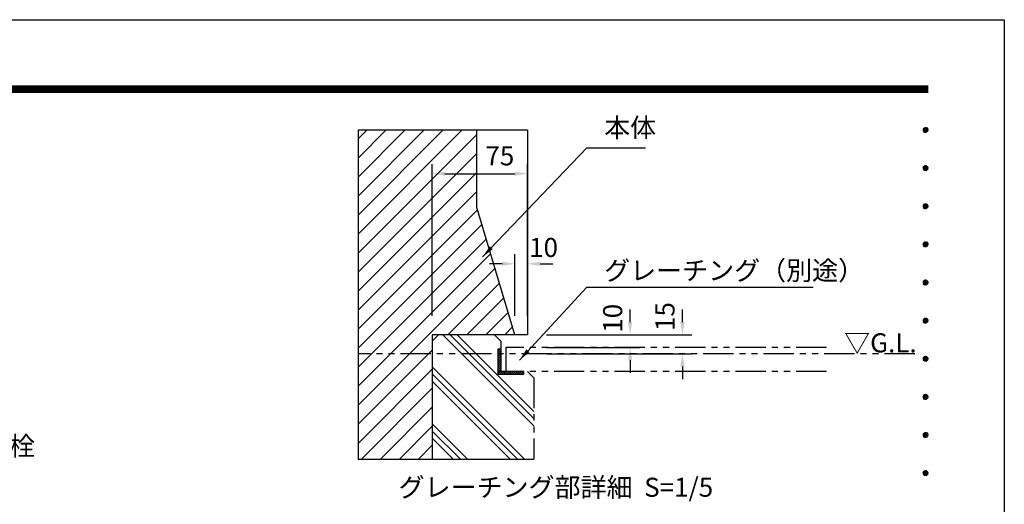
# Model space of a CAD drawing. Extents: x 11642 to 17959, y -8530 to -4075.
# Drawn here: x 15634 to 17959, y -5219 to -4075 of the extents above; entities that cross this region are included whole.
import ezdxf
from ezdxf.enums import TextEntityAlignment as Align

# ---------------------------------------------------------------- set-up
doc = ezdxf.new("R2010")
doc.units = 0
doc.header["$LTSCALE"] = 4.5
doc.linetypes.add('PHANTOM2', pattern=[31.75, 15.875, -3.175, 3.175, -3.175, 3.175, -3.175])
doc.layers.get('0').update_dxf_attribs({"linetype": 'CONTINUOUS'})
doc.layers.get('DEFPOINTS').update_dxf_attribs({"linetype": 'CONTINUOUS'})
for name, color, linetype in [('P001', 131, 'CONTINUOUS'), ('P901', 135, 'CONTINUOUS'), ('P910', 105, 'CONTINUOUS'), ('P_2DIM', 6, 'CONTINUOUS'), ('P_3TEXT', 60, 'CONTINUOUS'), ('P_5DRAWFRAME', 104, 'CONTINUOUS'), ('P_7THICK', 7, 'CONTINUOUS')]:
    doc.layers.add(name, color=color, linetype=linetype)
doc.styles.add('BIGFONT', font='simplex.shx', dxfattribs={"bigfont": 'bigfont.shx'})
doc.dimstyles.new('DIMBIGFONT$0', dxfattribs={"dimscale": 15, "dimtxt": 3, "dimasz": 2, "dimexe": 1.5, "dimexo": 3, "dimgap": 0.75, "dimtad": 1, "dimdec": 1, "dimdsep": 46, "dimtxsty": 'BIGFONT', "dimsah": 1, "dimcen": 0, "dimclrt": 230, "dimadec": 1, "dimazin": 2, "dimtfac": 0.6, "dimtdec": 1, "dimtofl": 0, "dimtmove": 2, "dimatfit": 3, "dimfxl": 1, "dimtvp": 1, "dimtolj": 1, "dimarcsym": 0})
doc.dimstyles.new('DIMBIGFONT$7', dxfattribs={"dimscale": 15, "dimtxt": 3, "dimasz": 2, "dimexe": 1.5, "dimexo": 3, "dimgap": 0.75, "dimtad": 1, "dimdec": 1, "dimdsep": 46, "dimtxsty": 'BIGFONT', "dimsah": 1, "dimcen": 0, "dimclrt": 230, "dimadec": 1, "dimazin": 2, "dimtfac": 0.6, "dimtdec": 1, "dimtofl": 0, "dimtmove": 0, "dimatfit": 3, "dimfxl": 1, "dimtvp": 1, "dimtolj": 1, "dimarcsym": 0})

# ---------------------------------------------------------------- blocks, each defined once
blk = doc.blocks.new('DFP3')
at = {"color": 0}
for p, q in [((21.5, 286.6), (408, 286.6)), ((21.5, 286.55), (408, 286.55)), ((21.5, 286.5), (408, 286.5)), ((21.5, 286.45), (408, 286.45)), ((21.5, 286.4), (408, 286.4)), ((408, 286.35), (21.5, 286.35)), ((21.5, 286.3), (408, 286.3)), ((408, 286.25), (21.5, 286.25)), ((21.5, 286.2), (408, 286.2)), ((408, 286.15), (21.5, 286.15)), ((21.5, 286.1), (408, 286.1)), ((21.5, 286.05), (408, 286.05)), ((21.5, 286), (408, 286)), ((21.5, 285.95), (408, 285.95)), ((21.5, 285.9), (408, 285.9)), ((21.5, 285.85), (408, 285.85)), ((21.5, 285.8), (408, 285.8)), ((21.5, 285.75), (408, 285.75)), ((21.5, 285.7), (408, 285.7)), ((408, 285.65), (21.5, 285.65)), ((21.5, 285.6), (408, 285.6)), ((407.2, 279.65), (407.6, 280.05)), ((407.2, 279.65), (407.6, 279.25)), ((407.21, 279.73), (407.52, 280.04)), ((407.21, 279.58), (407.67, 280.04)), ((407.21, 279.72), (407.67, 279.26)), ((407.21, 279.57), (407.52, 279.26)), ((407.22, 279.53), (407.72, 280.03)), ((407.22, 279.77), (407.72, 279.27)), ((407.24, 279.48), (407.77, 280.01)), ((407.24, 279.82), (407.77, 279.29)), ((407.25, 279.84), (407.41, 280)), ((407.25, 279.46), (407.41, 279.3)), ((407.26, 279.43), (407.82, 279.99)), ((407.26, 279.87), (407.82, 279.31)), ((407.29, 279.39), (407.86, 279.96)), ((407.29, 279.91), (407.86, 279.34)), ((407.33, 279.94), (407.89, 279.38)), ((407.33, 279.36), (407.89, 279.92)), ((407.37, 279.98), (407.93, 279.42)), ((407.37, 279.32), (407.93, 279.88)), ((407.41, 280), (407.95, 279.46)), ((407.41, 279.3), (407.95, 279.84)), ((407.46, 280.03), (407.98, 279.51)), ((407.46, 279.27), (407.98, 279.79)), ((407.52, 280.04), (407.99, 279.57)), ((407.52, 279.26), (407.99, 279.73)), ((407.58, 280.05), (408, 279.63)), ((407.58, 279.25), (408, 279.67)), ((407.65, 280.05), (408, 279.7)), ((407.65, 279.25), (408, 279.6)), ((407.75, 280.02), (407.97, 279.8)), ((407.75, 279.28), (407.97, 279.5)), ((407.2, 273.65), (407.6, 274.05)), ((407.2, 273.65), (407.6, 273.25)), ((407.21, 273.73), (407.52, 274.04)), ((407.21, 273.58), (407.67, 274.04)), ((407.21, 273.72), (407.67, 273.26)), ((407.21, 273.57), (407.52, 273.26)), ((407.22, 273.53), (407.72, 274.03)), ((407.22, 273.77), (407.72, 273.27)), ((407.24, 273.48), (407.77, 274.01)), ((407.24, 273.82), (407.77, 273.29)), ((407.25, 273.84), (407.41, 274)), ((407.25, 273.46), (407.41, 273.3)), ((407.26, 273.43), (407.82, 273.99)), ((407.26, 273.87), (407.82, 273.31)), ((407.29, 273.39), (407.86, 273.96)), ((407.29, 273.91), (407.86, 273.34)), ((407.33, 273.94), (407.89, 273.38)), ((407.33, 273.36), (407.89, 273.92)), ((407.37, 273.98), (407.93, 273.42)), ((407.37, 273.32), (407.93, 273.88)), ((407.41, 274), (407.95, 273.46)), ((407.41, 273.3), (407.95, 273.84)), ((407.46, 274.03), (407.98, 273.51)), ((407.46, 273.27), (407.98, 273.79)), ((407.52, 274.04), (407.99, 273.57)), ((407.52, 273.26), (407.99, 273.73)), ((407.58, 274.05), (408, 273.63)), ((407.58, 273.25), (408, 273.67)), ((407.65, 274.05), (408, 273.7)), ((407.65, 273.25), (408, 273.6)), ((407.75, 274.02), (407.97, 273.8)), ((407.75, 273.28), (407.97, 273.5)), ((407.2, 267.65), (407.6, 268.05)), ((407.2, 267.65), (407.6, 267.25)), ((407.21, 267.73), (407.52, 268.04)), ((407.21, 267.58), (407.67, 268.04)), ((407.21, 267.72), (407.67, 267.26)), ((407.21, 267.57), (407.52, 267.26)), ((407.22, 267.53), (407.72, 268.03)), ((407.22, 267.77), (407.72, 267.27)), ((407.24, 267.48), (407.77, 268.01)), ((407.24, 267.82), (407.77, 267.29)), ((407.25, 267.84), (407.41, 268)), ((407.25, 267.46), (407.41, 267.3)), ((407.26, 267.43), (407.82, 267.99)), ((407.26, 267.87), (407.82, 267.31)), ((407.29, 267.39), (407.86, 267.96)), ((407.29, 267.91), (407.86, 267.34)), ((407.33, 267.94), (407.89, 267.38)), ((407.33, 267.36), (407.89, 267.92)), ((407.37, 267.98), (407.93, 267.42)), ((407.37, 267.32), (407.93, 267.88)), ((407.41, 268), (407.95, 267.46)), ((407.41, 267.3), (407.95, 267.84)), ((407.46, 268.03), (407.98, 267.51)), ((407.46, 267.27), (407.98, 267.79)), ((407.52, 268.04), (407.99, 267.57)), ((407.52, 267.26), (407.99, 267.73)), ((407.58, 268.05), (408, 267.63)), ((407.58, 267.25), (408, 267.67)), ((407.65, 268.05), (408, 267.7)), ((407.65, 267.25), (408, 267.6)), ((407.75, 268.02), (407.97, 267.8)), ((407.75, 267.28), (407.97, 267.5)), ((407.2, 261.65), (407.6, 262.05)), ((407.21, 261.73), (407.52, 262.04)), ((407.21, 261.58), (407.67, 262.04)), ((407.22, 261.53), (407.72, 262.03)), ((407.24, 261.48), (407.77, 262.01)), ((407.25, 261.84), (407.41, 262)), ((407.26, 261.43), (407.82, 261.99)), ((407.37, 261.98), (407.93, 261.42)), ((407.41, 262), (407.95, 261.46)), ((407.46, 262.03), (407.98, 261.51)), ((407.52, 262.04), (407.99, 261.57)), ((407.58, 262.05), (408, 261.63)), ((407.65, 262.05), (408, 261.7)), ((407.75, 262.02), (407.97, 261.8)), ((407.2, 261.65), (407.6, 261.25)), ((407.21, 261.72), (407.67, 261.26)), ((407.21, 261.57), (407.52, 261.26)), ((407.22, 261.77), (407.72, 261.27)), ((407.24, 261.82), (407.77, 261.29)), ((407.25, 261.46), (407.41, 261.3)), ((407.26, 261.87), (407.82, 261.31)), ((407.29, 261.39), (407.86, 261.96)), ((407.29, 261.91), (407.86, 261.34)), ((407.33, 261.94), (407.89, 261.38)), ((407.33, 261.36), (407.89, 261.92)), ((407.37, 261.32), (407.93, 261.88)), ((407.41, 261.3), (407.95, 261.84)), ((407.46, 261.27), (407.98, 261.79)), ((407.52, 261.26), (407.99, 261.73)), ((407.58, 261.25), (408, 261.67)), ((407.65, 261.25), (408, 261.6)), ((407.75, 261.28), (407.97, 261.5)), ((407.2, 255.65), (407.6, 256.05)), ((407.21, 255.73), (407.52, 256.04)), ((407.21, 255.58), (407.67, 256.04)), ((407.22, 255.53), (407.72, 256.03)), ((407.22, 255.77), (407.72, 255.27)), ((407.24, 255.48), (407.77, 256.01)), ((407.24, 255.82), (407.77, 255.29)), ((407.25, 255.84), (407.41, 256)), ((407.26, 255.43), (407.82, 255.99)), ((407.26, 255.87), (407.82, 255.31)), ((407.29, 255.39), (407.86, 255.96)), ((407.29, 255.91), (407.86, 255.34)), ((407.33, 255.94), (407.89, 255.38)), ((407.33, 255.36), (407.89, 255.92)), ((407.37, 255.98), (407.93, 255.42)), ((407.37, 255.32), (407.93, 255.88)), ((407.41, 256), (407.95, 255.46)), ((407.41, 255.3), (407.95, 255.84)), ((407.46, 256.03), (407.98, 255.51)), ((407.46, 255.27), (407.98, 255.79)), ((407.52, 256.04), (407.99, 255.57)), ((407.58, 256.05), (408, 255.63)), ((407.65, 256.05), (408, 255.7)), ((407.75, 256.02), (407.97, 255.8)), ((407.2, 255.65), (407.6, 255.25)), ((407.21, 255.72), (407.67, 255.26)), ((407.21, 255.57), (407.52, 255.26)), ((407.25, 255.46), (407.41, 255.3)), ((407.52, 255.26), (407.99, 255.73)), ((407.58, 255.25), (408, 255.67)), ((407.65, 255.25), (408, 255.6)), ((407.75, 255.28), (407.97, 255.5)), ((407.2, 249.65), (407.6, 250.05)), ((407.2, 249.65), (407.6, 249.25)), ((407.21, 249.73), (407.52, 250.04)), ((407.21, 249.58), (407.67, 250.04)), ((407.21, 249.72), (407.67, 249.26)), ((407.21, 249.57), (407.52, 249.26)), ((407.22, 249.53), (407.72, 250.03)), ((407.22, 249.77), (407.72, 249.27)), ((407.24, 249.48), (407.77, 250.01)), ((407.24, 249.82), (407.77, 249.29)), ((407.25, 249.84), (407.41, 250)), ((407.26, 249.43), (407.82, 249.99)), ((407.26, 249.87), (407.82, 249.31)), ((407.29, 249.39), (407.86, 249.96)), ((407.29, 249.91), (407.86, 249.34)), ((407.33, 249.94), (407.89, 249.38)), ((407.33, 249.36), (407.89, 249.92)), ((407.37, 249.98), (407.93, 249.42)), ((407.37, 249.32), (407.93, 249.88)), ((407.41, 250), (407.95, 249.46)), ((407.41, 249.3), (407.95, 249.84)), ((407.46, 250.03), (407.98, 249.51)), ((407.46, 249.27), (407.98, 249.79)), ((407.52, 250.04), (407.99, 249.57)), ((407.52, 249.26), (407.99, 249.73)), ((407.58, 250.05), (408, 249.63)), ((407.58, 249.25), (408, 249.67)), ((407.65, 250.05), (408, 249.7)), ((407.65, 249.25), (408, 249.6)), ((407.75, 250.02), (407.97, 249.8)), ((407.25, 249.46), (407.41, 249.3)), ((407.75, 249.28), (407.97, 249.5)), ((407.2, 243.65), (407.6, 244.05)), ((407.2, 243.65), (407.6, 243.25)), ((407.21, 243.73), (407.52, 244.04)), ((407.21, 243.58), (407.67, 244.04)), ((407.21, 243.72), (407.67, 243.26)), ((407.21, 243.57), (407.52, 243.26)), ((407.22, 243.53), (407.72, 244.03)), ((407.22, 243.77), (407.72, 243.27)), ((407.24, 243.48), (407.77, 244.01)), ((407.24, 243.82), (407.77, 243.29)), ((407.25, 243.84), (407.41, 244)), ((407.25, 243.46), (407.41, 243.3)), ((407.26, 243.43), (407.82, 243.99)), ((407.26, 243.87), (407.82, 243.31)), ((407.29, 243.39), (407.86, 243.96)), ((407.29, 243.91), (407.86, 243.34)), ((407.33, 243.94), (407.89, 243.38)), ((407.33, 243.36), (407.89, 243.92)), ((407.37, 243.98), (407.93, 243.42)), ((407.37, 243.32), (407.93, 243.88)), ((407.41, 244), (407.95, 243.46)), ((407.41, 243.3), (407.95, 243.84)), ((407.46, 244.03), (407.98, 243.51)), ((407.46, 243.27), (407.98, 243.79)), ((407.52, 244.04), (407.99, 243.57)), ((407.52, 243.26), (407.99, 243.73)), ((407.58, 244.05), (408, 243.63)), ((407.58, 243.25), (408, 243.67)), ((407.65, 244.05), (408, 243.7)), ((407.65, 243.25), (408, 243.6)), ((407.75, 244.02), (407.97, 243.8)), ((407.75, 243.28), (407.97, 243.5)), ((407.2, 237.65), (407.6, 238.05)), ((407.2, 237.65), (407.6, 237.25)), ((407.21, 237.73), (407.52, 238.04)), ((407.21, 237.58), (407.67, 238.04)), ((407.21, 237.72), (407.67, 237.26)), ((407.21, 237.57), (407.52, 237.26)), ((407.22, 237.53), (407.72, 238.03)), ((407.22, 237.77), (407.72, 237.27)), ((407.24, 237.48), (407.77, 238.01)), ((407.24, 237.82), (407.77, 237.29)), ((407.25, 237.84), (407.41, 238)), ((407.25, 237.46), (407.41, 237.3)), ((407.26, 237.43), (407.82, 237.99)), ((407.26, 237.87), (407.82, 237.31)), ((407.29, 237.39), (407.86, 237.96)), ((407.29, 237.91), (407.86, 237.34)), ((407.33, 237.94), (407.89, 237.38)), ((407.33, 237.36), (407.89, 237.92)), ((407.37, 237.98), (407.93, 237.42)), ((407.37, 237.32), (407.93, 237.88)), ((407.41, 238), (407.95, 237.46)), ((407.41, 237.3), (407.95, 237.84)), ((407.46, 238.03), (407.98, 237.51)), ((407.46, 237.27), (407.98, 237.79)), ((407.52, 238.04), (407.99, 237.57)), ((407.52, 237.26), (407.99, 237.73)), ((407.58, 238.05), (408, 237.63)), ((407.58, 237.25), (408, 237.67)), ((407.65, 238.05), (408, 237.7)), ((407.65, 237.25), (408, 237.6)), ((407.75, 238.02), (407.97, 237.8)), ((407.75, 237.28), (407.97, 237.5)), ((407.2, 231.65), (407.6, 232.05)), ((407.2, 231.65), (407.6, 231.25)), ((407.21, 231.73), (407.52, 232.04)), ((407.21, 231.58), (407.67, 232.04)), ((407.21, 231.72), (407.67, 231.26)), ((407.21, 231.57), (407.52, 231.26)), ((407.22, 231.53), (407.72, 232.03)), ((407.22, 231.77), (407.72, 231.27)), ((407.24, 231.48), (407.77, 232.01)), ((407.24, 231.82), (407.77, 231.29)), ((407.25, 231.84), (407.41, 232)), ((407.25, 231.46), (407.41, 231.3)), ((407.26, 231.43), (407.82, 231.99)), ((407.26, 231.87), (407.82, 231.31)), ((407.29, 231.39), (407.86, 231.96)), ((407.29, 231.91), (407.86, 231.34)), ((407.33, 231.94), (407.89, 231.38)), ((407.33, 231.36), (407.89, 231.92)), ((407.37, 231.98), (407.93, 231.42)), ((407.37, 231.32), (407.93, 231.88)), ((407.41, 232), (407.95, 231.46)), ((407.41, 231.3), (407.95, 231.84)), ((407.46, 232.03), (407.98, 231.51)), ((407.46, 231.27), (407.98, 231.79)), ((407.52, 232.04), (407.99, 231.57)), ((407.52, 231.26), (407.99, 231.73)), ((407.58, 232.05), (408, 231.63)), ((407.58, 231.25), (408, 231.67)), ((407.65, 232.05), (408, 231.7)), ((407.65, 231.25), (408, 231.6)), ((407.75, 232.02), (407.97, 231.8)), ((407.75, 231.28), (407.97, 231.5)), ((407.2, 225.65), (407.6, 226.05)), ((407.2, 225.65), (407.6, 225.25)), ((407.21, 225.73), (407.52, 226.04)), ((407.21, 225.58), (407.67, 226.04)), ((407.21, 225.72), (407.67, 225.26)), ((407.21, 225.57), (407.52, 225.26)), ((407.22, 225.53), (407.72, 226.03)), ((407.22, 225.77), (407.72, 225.27)), ((407.24, 225.48), (407.77, 226.01)), ((407.24, 225.82), (407.77, 225.29)), ((407.25, 225.84), (407.41, 226)), ((407.25, 225.46), (407.41, 225.3)), ((407.26, 225.43), (407.82, 225.99)), ((407.26, 225.87), (407.82, 225.31)), ((407.29, 225.39), (407.86, 225.96)), ((407.29, 225.91), (407.86, 225.34)), ((407.33, 225.94), (407.89, 225.38)), ((407.33, 225.36), (407.89, 225.92)), ((407.37, 225.98), (407.93, 225.42)), ((407.37, 225.32), (407.93, 225.88)), ((407.41, 226), (407.95, 225.46)), ((407.41, 225.3), (407.95, 225.84)), ((407.46, 226.03), (407.98, 225.51)), ((407.46, 225.27), (407.98, 225.79)), ((407.52, 226.04), (407.99, 225.57)), ((407.52, 225.26), (407.99, 225.73)), ((407.58, 226.05), (408, 225.63)), ((407.58, 225.25), (408, 225.67)), ((407.65, 226.05), (408, 225.7)), ((407.65, 225.25), (408, 225.6)), ((407.75, 226.02), (407.97, 225.8)), ((407.75, 225.28), (407.97, 225.5))]:
    blk.add_line(p, q, dxfattribs=at)
at = {"layer": 'DEFPOINTS', "color": 0}
for p, q in [((0, 297), (420, 297)), ((420, 297), (420, 0))]:
    blk.add_line(p, q, dxfattribs=at)
at = {"color": 83, "ltscale": 0.5, "style": 'BIGFONT', "flags": 8}
for tag, p in [('REV04', (26.47, 27.61)), ('REV03', (26.47, 21.7)), ('REV02', (26.47, 15.58)), ('REV01', (26.47, 10.33))]:
    blk.add_attdef(tag, text='', height=2, dxfattribs=at).set_placement(p, align=Align.BOTTOM_LEFT)
for tag, p in [('REVD4', (80.98, 27.61)), ('R4D', (92.67, 27.61)), ('R4C', (101.8, 27.61)), ('R4A', (110.92, 27.61)), ('REVD3', (80.98, 21.7)), ('R3D', (92.67, 21.7)), ('R3C', (101.8, 21.7)), ('R3A', (110.92, 21.7)), ('REVD2', (80.98, 15.58)), ('R2D', (92.67, 15.58)), ('R2C', (101.8, 15.58)), ('R2A', (110.92, 15.58)), ('REVD1', (80.98, 10.33)), ('R1D', (92.67, 10.33)), ('R1C', (101.8, 10.33)), ('R1A', (110.92, 10.33))]:
    blk.add_attdef(tag, text='', height=2, dxfattribs=at).set_placement(p, align=Align.BOTTOM_CENTER)
at = {"color": 83, "style": 'BIGFONT'}
for tag, height, p in [('PROJECT1', 4, (283.38, 25.6)), ('DATE', 3, (344.68, 25.84)), ('SCALE', 3, (379.68, 25.84)), ('PROJECT2', 4, (284.2, 17.84)), ('PROJECT3', 4, (284.2, 10.57)), ('DWGNO', 3, (358.68, 10.57))]:
    blk.add_attdef(tag, text='', height=height, dxfattribs=at).set_placement(p, align=Align.BOTTOM_CENTER)
blk = doc.blocks.new('*D31')
at = {"layer": 'DEFPOINTS', "color": 0}
for p in [(16833.5, -4438.9), (16608.5, -4819.1), (16833.5, -4819.1)]:
    blk.add_point(p, dxfattribs=at)
at = {"layer": 'P_2DIM', "color": 0, "lineweight": -2}
for p, q in [((16608.5, -4774.1), (16608.5, -4416.4)), ((16833.5, -4774.1), (16833.5, -4416.4)), ((16638.5, -4438.9), (16803.5, -4438.9))]:
    blk.add_line(p, q, dxfattribs=at)
at = {"layer": 'P_2DIM', "color": 0}
for points in [[(16638.5, -4433.9), (16638.5, -4443.9), (16608.5, -4438.9)], [(16803.5, -4433.9), (16803.5, -4443.9), (16833.5, -4438.9)]]:
    blk.add_solid(points, dxfattribs=at)
at = {"layer": 'P_2DIM', "color": 230, "insert": (16768.1, -4396.8), "char_height": 45, "attachment_point": 5, "style": 'BIGFONT'}
blk.add_mtext('\\A1;75', dxfattribs=at)
blk = doc.blocks.new('*D32')
at = {"layer": 'DEFPOINTS', "color": 0}
for p in [(16833.5, -4651.6), (16803.5, -4819.1), (16833.5, -4819.1)]:
    blk.add_point(p, dxfattribs=at)
at = {"layer": 'P_2DIM', "color": 0, "lineweight": -2}
for p, q in [((16803.5, -4774.1), (16803.5, -4629.1)), ((16833.5, -4774.1), (16833.5, -4629.1)), ((16773.5, -4651.6), (16743.5, -4651.6)), ((16863.5, -4651.6), (16893.5, -4651.6))]:
    blk.add_line(p, q, dxfattribs=at)
at = {"layer": 'P_2DIM', "color": 0}
for points in [[(16773.5, -4646.6), (16773.5, -4656.6), (16803.5, -4651.6)], [(16863.5, -4646.6), (16863.5, -4656.6), (16833.5, -4651.6)]]:
    blk.add_solid(points, dxfattribs=at)
at = {"layer": 'P_2DIM', "color": 230, "insert": (16871.4, -4613), "char_height": 45, "attachment_point": 5, "style": 'BIGFONT'}
blk.add_mtext('\\A1;10', dxfattribs=at)
blk = doc.blocks.new('*D33')
at = {"layer": 'DEFPOINTS', "color": 0}
for p in [(16833.5, -4819.1), (16833.5, -4849.1), (17075.7, -4849.1)]:
    blk.add_point(p, dxfattribs=at)
at = {"layer": 'P_2DIM', "color": 0, "lineweight": -2}
for p, q in [((17075.7, -4789.1), (17075.7, -4759.1)), ((16878.5, -4819.1), (17098.2, -4819.1)), ((16878.5, -4849.1), (17098.2, -4849.1)), ((17075.7, -4879.1), (17075.7, -4909.1))]:
    blk.add_line(p, q, dxfattribs=at)
at = {"layer": 'P_2DIM', "color": 0}
for points in [[(17070.7, -4789.1), (17080.7, -4789.1), (17075.7, -4819.1)], [(17070.7, -4879.1), (17080.7, -4879.1), (17075.7, -4849.1)]]:
    blk.add_solid(points, dxfattribs=at)
at = {"layer": 'P_2DIM', "color": 230, "insert": (17034.5, -4780.2), "char_height": 45, "attachment_point": 5, "rotation": 90, "style": 'BIGFONT'}
blk.add_mtext('\\A1;10', dxfattribs=at)
blk = doc.blocks.new('*D34')
at = {"layer": 'DEFPOINTS', "color": 0}
for p in [(16833.5, -4819.1), (16833.5, -4864.1), (17199.3, -4864.1)]:
    blk.add_point(p, dxfattribs=at)
at = {"layer": 'P_2DIM', "color": 0, "lineweight": -2}
for p, q in [((17199.3, -4789.1), (17199.3, -4759.1)), ((16878.5, -4819.1), (17221.8, -4819.1)), ((16878.5, -4864.1), (17221.8, -4864.1)), ((17199.3, -4894.1), (17199.3, -4924.1))]:
    blk.add_line(p, q, dxfattribs=at)
at = {"layer": 'P_2DIM', "color": 0}
for points in [[(17194.3, -4789.1), (17204.3, -4789.1), (17199.3, -4819.1)], [(17194.3, -4894.1), (17204.3, -4894.1), (17199.3, -4864.1)]]:
    blk.add_solid(points, dxfattribs=at)
at = {"layer": 'P_2DIM', "color": 230, "insert": (17158.1, -4776.1), "char_height": 45, "attachment_point": 5, "rotation": 90, "style": 'BIGFONT'}
blk.add_mtext('\\A1;15', dxfattribs=at)

msp = doc.modelspace()

# ---------------------------------------------------------------- hatches: boundary and pattern name
at = {"layer": 'P901'}
h = msp.add_hatch(dxfattribs=at)
h.set_pattern_fill('ANSI31', color=256, scale=10, style=0)
h.set_pattern_definition([(45, (-108.843, 69.488), (-22.45064, 22.45064), [])])
h.paths.add_polyline_path([(16713.52, -4519.06), (16713.52, -4336.45), (16433.59, -4336.45), (16433.59, -4834.06), (16608.52, -4834.06), (16608.52, -4819.06), (16799.01, -4819.06), (16803.52, -4819.06)])
h.paths.add_polyline_path([(16433.59, -5112.72), (16608.52, -5112.72), (16608.52, -4834.06), (16433.59, -4834.06)])
at = {"layer": 'P910', "linetype": 'PHANTOM2'}
h = msp.add_hatch(dxfattribs=at)
h.set_pattern_fill('PLAST', color=256, scale=15, angle=315, style=0)
h.set_pattern_definition([(315, (-108.84, 69.49), (67.3519, 67.3519), []), (315, (-100.42, 77.91), (67.3519, 67.3519), []), (315, (-92, 86.33), (67.3519, 67.3519), [])])
h.paths.add_polyline_path([(16770.52, -4834.06), (16755.52, -4819.06), (16623.52, -4819.06), (16608.52, -4834.06)])
h.paths.add_polyline_path([(16608.52, -4834.06), (16608.52, -5112.72), (16848.52, -5112.72), (16848.52, -4921.06), (16833.52, -4906.06), (16823.62, -4906.06), (16823.62, -4912.96), (16763.62, -4912.96), (16763.62, -4852.96), (16770.52, -4852.96), (16770.52, -4834.06)])
h = msp.add_hatch(dxfattribs=at)
h.set_pattern_fill('ANSI31', color=256, style=0)
h.set_pattern_definition([(45, (-108.8427, 69.4878), (-2.24506403, 2.24506403), [])])
h.paths.add_polyline_path([(16770.52, -4906.06), (16770.52, -4852.96), (16763.62, -4852.96), (16763.62, -4912.96), (16823.62, -4912.96), (16823.62, -4906.06)])

# ---------------------------------------------------------------- linework, layer by layer
at = {"layer": 'DEFPOINTS'}
for p, q in [((16833.52, -4336.45), (16433.59, -4336.45)), ((16433.59, -4336.45), (16433.59, -5112.72)), ((16433.59, -5112.72), (16848.52, -5112.72))]:
    msp.add_line(p, q, dxfattribs=at)
at = {"layer": 'P001'}
for p, q in [((16713.52, -4519.06), (16713.52, -4336.45)), ((16833.52, -4336.45), (16833.52, -4819.06)), ((16803.52, -4819.06), (16713.52, -4519.06)), ((16608.52, -4819.06), (16608.52, -5112.72)), ((16799.01, -4819.06), (16608.52, -4819.06)), ((16833.52, -4819.06), (16799.01, -4819.06))]:
    msp.add_line(p, q, dxfattribs=at)
at = {"layer": 'P910', "linetype": 'PHANTOM2'}
for p, q in [((16608.52, -4834.06), (16623.52, -4819.06)), ((16770.52, -4834.06), (16755.52, -4819.06)), ((16770.52, -4834.06), (16770.52, -4906.06)), ((16770.52, -4852.96), (16763.62, -4852.96)), ((16763.62, -4852.96), (16763.62, -4912.96)), ((17539.1, -4849.06), (16782.52, -4849.06)), ((16782.52, -4849.06), (16782.52, -4906.06)), ((16823.62, -4912.96), (16763.62, -4912.96)), ((17539.1, -4906.06), (16770.52, -4906.06)), ((16823.62, -4906.06), (16823.62, -4912.96)), ((16848.52, -4921.06), (16833.52, -4906.06)), ((16848.52, -4921.06), (16848.52, -5112.72))]:
    msp.add_line(p, q, dxfattribs=at)
at = {"layer": 'P_7THICK', "linetype": 'PHANTOM2'}
msp.add_line((17748.2, -4864.06), (16433.59, -4864.06), dxfattribs=at)

# ---------------------------------------------------------------- block references
at = {"layer": 'P_5DRAWFRAME', "xscale": 15, "yscale": 15, "zscale": 15}
msp.add_blockref('DFP3', (11659.35, -8530.42), dxfattribs=at)

# ---------------------------------------------------------------- texts
at = {"layer": 'P_2DIM', "color": 230, "char_height": 45, "style": 'BIGFONT'}
for s, insert, attachment_point in [('本体', (17014.4, -4366.67), 7), ('グレーチング（別途）', (17014.4, -4673.24), 4), ('手洗い水栓\\Pレバー式', (15363.59, -5193.26), 7)]:
    msp.add_mtext(s, dxfattribs=dict(at, insert=insert, attachment_point=attachment_point))
at = {"layer": 'P_3TEXT', "style": 'BIGFONT'}
msp.add_text('▽G.L.', height=45, dxfattribs=at).set_placement((17581.15, -4860.66))
at = {"layer": 'P_3TEXT', "insert": (16528.92, -5156.53), "char_height": 45, "width": 790.6426, "attachment_point": 1, "style": 'BIGFONT'}
msp.add_mtext('グレーチング部詳細  S=1/5', dxfattribs=at)

# ---------------------------------------------------------------- dimensions: what is measured, and where the dimension line sits
at = {"layer": 'P_2DIM'}
for base, p1, picture, middle in [((16833.52, -4438.9), (16608.52, -4819.06), '*D31', (16768.14, -4396.81)), ((16833.52, -4651.58), (16803.52, -4819.06), '*D32', (16871.44, -4613.01))]:
    dim = msp.add_linear_dim(base=base, p1=p1, p2=(16833.52, -4819.06), dimstyle='DIMBIGFONT$0', override={"dimlfac": 0.333333}, dxfattribs=at)
    dim.commit()
    dim.dimension.update_dxf_attribs({"geometry": picture, "text_midpoint": middle, "dimtype": 160})
for base, p2, picture, middle in [((17199.27, -4864.06), (16833.52, -4864.06), '*D34', (17158.07, -4776.14)), ((17075.69, -4849.06), (16833.52, -4849.06), '*D33', (17034.49, -4780.21))]:
    dim = msp.add_linear_dim(base=base, p1=(16833.52, -4819.06), p2=p2, angle=90, dimstyle='DIMBIGFONT$0', override={"dimlfac": 0.333333}, dxfattribs=at)
    dim.commit()
    dim.dimension.update_dxf_attribs({"geometry": picture, "text_midpoint": middle, "dimtype": 160})

# ---------------------------------------------------------------- leaders
at = {"layer": 'P_2DIM', "annotation_type": 0, "has_hookline": 1, "hookline_direction": 0}
for points, text_width in [([(16727.27, -4635.31), (16973.15, -4377.92), (17003.15, -4377.92)], 97.5), ([(16814.15, -4879.02), (16973.15, -4706.99), (17003.15, -4706.99)], 493.5)]:
    msp.add_leader(points, dimstyle='DIMBIGFONT$7', dxfattribs=dict(at, text_width=text_width))

doc.saveas('drawing.dxf')
